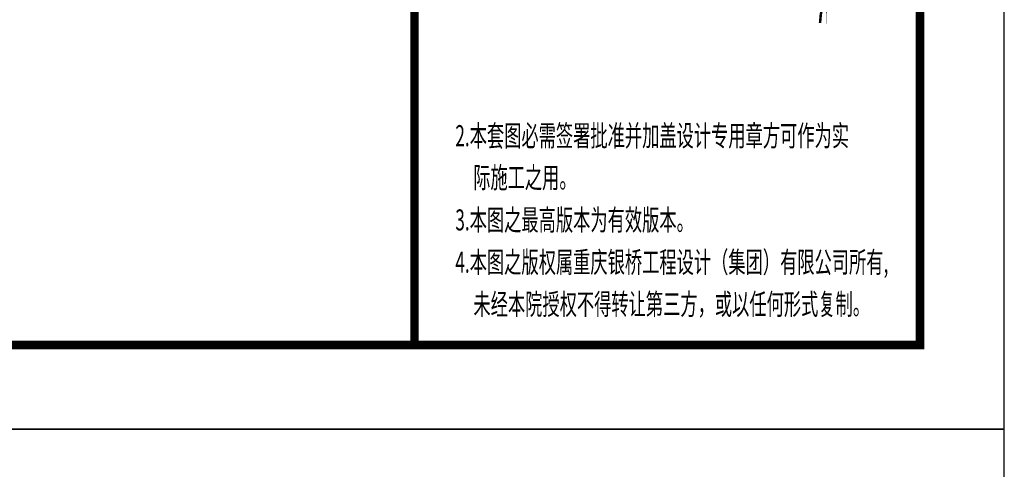
# Model space of a CAD drawing. Extents: x 470042 to 511786, y -112261 to 89843.
# Drawn here: x 505986 to 511786, y 43323 to 45972 of the extents above; entities that cross this region are included whole.
import ezdxf

# ---------------------------------------------------------------- set-up
doc = ezdxf.new("R2010")
doc.units = 0
doc.header["$LTSCALE"] = 1000
doc.header["$MEASUREMENT"] = 0
doc.layers.add('PUB_TITLE', color=4, linetype='Continuous')
doc.styles.add('长仿宋', font='txt', dxfattribs={"width": 0.7, "height": 5})

# ---------------------------------------------------------------- blocks, each defined once
blk = doc.blocks.new('A$C13F40EF7')
at = {"const_width": 35}
for points in [[(1176.116087682603, 928.8041957500391), (1151.968139217846, 907.6891481428174), (1158.436334171944, 874.0774442816619), (1171.803957713215, 854.6860730772023), (1217.943769021862, 890.4523747766507), (1243.441214715189, 920.9897084992263), (1189.052477590769, 850.8077988362638), (1167.491827743826, 820.2125263447524), (1142.633067081537, 797.2705224087695)], [(1145.765221976064, 979.5938039798639), (1143.416105805169, 930.2960947381798), (1145.765221976064, 914.6460290534887), (1147.331299423298, 854.3932691626833), (1142.633067081537, 797.2705224087695), (1115.226773663133, 773.7954285517335), (1087.037420884968, 754.2328394409269), (1155.944704747031, 773.7954285517335), (1249.126127132971, 794.1405092718196), (1280.447593533347, 798.0530326978769), (1222.502851802041, 770.6654154147254), (1140.283950910671, 726.8452221578918), (1105.830329615797, 714.3251696100924), (1177.086709012568, 725.2802202593302), (1204.493002430972, 715.8901808484807), (1203.850495254039, 760.7242722010706), (1200.474132793664, 639.4420114847017)], [(170.9129522772855, 545.4975119348965), (207.2160190111026, 524.2797942187754), (245.6879940395302, 472.7769959758152), (278.3528738252644, 392.2585346461274), (306.6624528151879, 328.4240777233499), (343.6826540329203, 297.2322417731048), (391.5911485125835, 280.5482373662526), (401.0276679638191, 313.9162461799569), (417.7230564684141, 602.6220826849458), (436.6214984719409, 843.8093276279396), (443.8909951426904, 1039.931855269358), (446.0686661767832, 1104.491700033424), (453.3275352300843, 1067.496733333741), (463.4899312685884, 1029.776369453059)], [(292.1807454269729, 767.9100231713383), (310.3279077422048, 838.9983958657831), (335.0080418873695, 897.0297220391803), (375.6576879498607, 926.7707729670801), (416.3073133761936, 955.7864360538078), (488.8959626371798, 984.0767019594787), (589.0682730284752, 1025.424023726024), (496.8807082777494, 976.097398346581), (448.2463165746885, 942.7293895327603), (403.9672463035968, 886.8742362228804), (364.7693946879299, 824.4905643224483), (328.4750700574368, 780.2416818510974), (364.7693946879299, 824.4905643224483), (436.7855208058027, 848.2344585778774), (489.6218392244482, 869.464843974798), (537.5303543402406, 873.0918018606026), (532.4491356848448, 836.8222230022657), (504.1395773310796, 802.0034291661577), (485.9924150158477, 769.3608081936254), (464.9417050792545, 748.324458059622), (457.6828360259242, 740.3451451068395), (472.2005741325847, 771.5369810571428), (464.2158284920151, 779.5162940098671), (462.7640546813491, 788.9463826451101), (467.1193761133472, 852.7808395678876), (464.4754998450808, 859.3606866011396), (462.7640546813491, 788.9463826451101), (458.4087332493509, 778.06550898758), (439.5356943468505, 778.06550898758), (316.1350029848691, 728.0134957668488)], [(1132.467204169778, 1049.287122464099), (1124.465557522082, 995.9792231126921), (1105.795062434918, 924.0135594552848), (1072.899449852499, 819.1746929101646), (1039.079131374601, 685.4983860628563), (1026.632127771067, 602.8711481391219), (1011.517922375788, 536.2362716149073), (985.7348685410107, 423.4012243699981), (976.8441546293616, 341.6624478551093), (948.3938783666235, 254.5928748672013)], [(1145.237675991841, 968.5229132066015), (1189.483690587716, 971.0342909641913), (1214.49406504634, 970.6033695286023), (1248.12869944374, 964.1395853536669), (1265.377239957452, 954.2284390336717), (1261.496322985011, 934.4061463935068), (1211.044361070817, 896.9161682914128), (1166.198168116855, 863.7353765260195), (1124.370486777596, 844.34400532156)], [(7.822353307157755, 870.138059482153), (49.36341915471712, 890.8944292988745), (81.92955496124341, 902.9382528578863), (112.4442717012716, 909.0882838622201), (150.9082192672067, 912.4195518236957), (195.013533152669, 912.4195518236957), (228.8618136142613, 911.6507991156541), (253.2223144272284, 902.9382528578863), (268.6078851991333, 886.0256559213158), (267.3257611801964, 861.6817610138678), (261.171524616977, 848.356679828139), (246.0423786488536, 826.062804595218), (220.9948178473569, 799.5440163820167), (185.8729980053322, 766.3781309977057), (131.0958434386412, 726.450268437562), (42.16352821898181, 681.370420598716), (27.34146880367189, 665.5924831948942), (123.6848240490363, 707.7743288071943), (201.9839294607518, 737.07622990245), (288.3385006001918, 762.1921464612242), (302.3502403011662, 760.6500458448427), (313.6872047432116, 753.366971099691), (265.1002349135524, 717.3561991461902), (188.5757765202725, 659.4962029570597), (111.580112270778, 602.0321318313945), (68.46234135856503, 566.2007594821043), (55.30008878521039, 547.151170301484), (64.8313900748326, 534.9049991568318), (74.36267072832561, 522.2052761497325), (93.87912416143809, 523.5659597569029), (131.0965657038905, 530.8229483352043), (154.6978625468328, 533.9978767520515), (182.837874289602, 553.9545883375104), (238.6640056490432, 611.5569264217047), (260.9036880220519, 664.1700819396647), (275.7772774882615, 725.2696077544242), (299.477875531622, 742.8355690459139), (308.0634204237722, 725.5949260933558), (290.6421553319378, 707.460146004043), (284.1091835020052, 677.7190857362584), (286.2868338999397, 642.9002919001505), (286.2868338999397, 621.1385445850901), (304.4339962151716, 604.454540178238), (311.6928652685019, 616.060811016825), (314.596412889834, 630.568642560218)], [(740.8709107891773, 740.9029202192323), (689.6317622851639, 670.0047813407728), (676.1181586165621, 639.6198700155946), (680.6227000514918, 595.16785541235), (712.7175474571413, 574.3485631084768), (744.2493168653746, 563.6575776928803), (783.6640337846475, 567.5963647427852), (833.2139689325122, 586.1649242581334), (885.5792527952581, 626.6781424716464), (938.5075940193201, 673.3808805235894), (982.4268523735227, 734.7134003808605), (1025.21999600518, 807.8622720478452), (1057.31484341083, 874.2589453492546)], [(702.5823292285786, 829.2442522188067), (814.0696884703066, 860.191851411073), (906.9758246110869, 883.8245643705595)], [(859.3173009708698, 871.7015738335904), (839.9707810848777, 827.556197957485), (812.9435531115741, 691.3867615117342), (799.9930068042886, 601.3573845906067)], [(115.7354008243419, 527.8276914486196), (138.2891514424118, 507.1579942556564), (171.6799284515437, 511.5103493226343), (277.6593340855325, 543.4275731140515), (417.0708056675212, 591.3430032537435), (493.9734667855082, 623.2206466025091), (531.7195652266673, 643.5316088952823), (551.3185013525945, 664.5679590292275), (551.3185013525945, 687.780491366575), (523.7348195860977, 705.1898929544841), (486.7146183683362, 705.1898929544841), (467.1156822424382, 696.4851921604713), (436.6284528546093, 646.4331696000299), (434.2418297793192, 598.4607255095616), (448.2426433399087, 578.9717641312163), (479.455749315006, 564.4639325878816), (502.6841096495045, 578.9717641312163), (518.6536215668311, 606.5366421956569), (522.2830457754317, 646.4331696000299), (541.5190332896309, 654.0497839622549)], [(435.2713972192141, 776.335886131681), (440.2578770632099, 758.143466879963), (415.5777429180162, 724.0500702249701), (375.6539940789517, 703.01371075114), (326.2937257886224, 671.8218748008949)], [(542.6078584885981, 684.8789213219425), (531.9010395325313, 650.2414767810842), (524.460696173337, 602.1842871287372), (541.7926686427963, 555.3197363871732)], [(901.0911787155492, 778.1467188770766), (898.9685649305175, 738.5517187956721), (884.8178407571686, 715.9260084662237), (863.591764815239, 687.64385887963), (835.2903371046996, 648.755921877746)], [(1182.997320221184, 723.2551061242702), (1161.65192102216, 690.7525024676579), (1099.035464402259, 641.9449665925349)], [(1071.998558074469, 621.2825368642807), (1200.689975340531, 647.1952880797326), (1211.21155516064, 644.681604441721), (1146.075197589904, 608.0939667475759), (1070.721386731573, 573.6335238075117), (1013.925830479246, 546.8521561394446), (957.9035116984451, 520.453823069518), (981.7442704296263, 510.2433162688394), (1014.099587324512, 513.2213795848656), (1167.361592999194, 543.4274516961887), (1275.92218895047, 566.8265192737454), (1316.792064009118, 585.9712160225026), (1318.920703550015, 602.9887180171208)], [(1200.474132793664, 639.4420114847017), (1191.405327518209, 548.6098197911051), (1158.331667617545, 360.0560161697795), (1131.108148582483, 206.620021615061), (1115.844558095036, 118.0661709465785), (1104.955150481022, 1.62893506558612)]]:
    blk.add_lwpolyline(points, dxfattribs=at)

msp = doc.modelspace()

# ---------------------------------------------------------------- linework, layer by layer
at = {"color": 4, "const_width": 49.63633055397412}
msp.add_lwpolyline([(511289.8179893107, 44055.36345930281), (511289.8179893107, 58300.99982293902), (508311.6361711288, 58300.99982293902), (508311.6361711288, 44055.36345930281), (511289.8179893107, 44055.36345930281)], close=True, dxfattribs=at)
at = {"layer": 'PUB_TITLE'}
for points in [[(470041.9998074926, 43558.9998229392), (511786.181625674, 43558.9998229392), (511786.181625674, 73042.99982293908), (470041.9998074926, 73042.99982293908)], [(470041.9998074926, 14074.99982293932), (511786.181625674, 14074.99982293932), (511786.181625674, 43558.9998229392), (470041.9998074926, 43558.9998229392)]]:
    msp.add_lwpolyline(points, close=True, dxfattribs=at)
at = {"layer": 'PUB_TITLE', "const_width": 49.63636363636349}
msp.add_lwpolyline([(471282.9088984015, 44055.36345930281), (511289.8179893107, 44055.36345930281), (511289.8179893107, 72546.63618657546), (471282.9088984015, 72546.63618657546)], close=True, dxfattribs=at)

# ---------------------------------------------------------------- block references
at = {"xscale": 0.4219090909090897, "yscale": 0.4219090909090897, "zscale": 0.4219090909090897}
msp.add_blockref('A$C13F40EF7', (510234.5323901984, 45951.75633533296), dxfattribs=at)

# ---------------------------------------------------------------- texts
at = {"style": '长仿宋', "width": 0.6}
for s, p in [('2.本套图必需签署批准并加盖设计专用章方可作为实', (508552.4417599697, 45226.32556537924)), ('际施工之用。', (508657.5866932624, 44980.03635772503)), ('3.本图之最高版本为有效版本。', (508552.4417599697, 44730.17147945685)), ('4.本图之版权属重庆银桥工程设计（集团）有限公司所有,', (508552.4417599697, 44481.48146557083)), ('未经本院授权不得转让第三方，或以任何形式复制。', (508659.0526276244, 44233.91586531007))]:
    msp.add_text(s, height=124.0909090909087, dxfattribs=at).set_placement(p)

doc.saveas('drawing.dxf')
